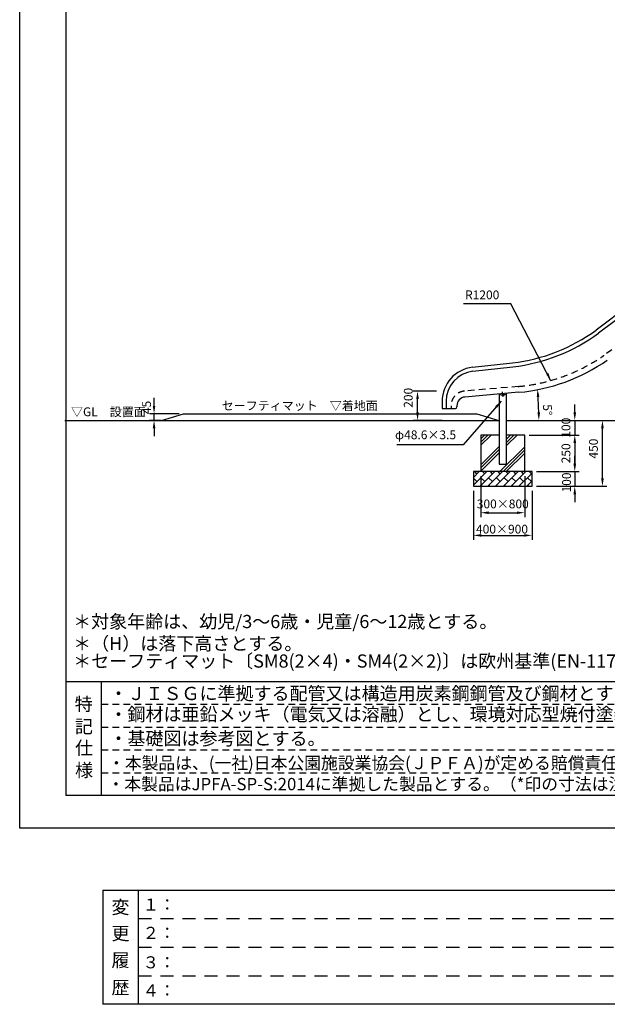
# Model space of a CAD drawing. Extents: x 0 to 12600, y -1201 to 8910.
# Drawn here: x 0 to 4007, y -1201 to 5519 of the extents above; entities that cross this region are included whole.
import ezdxf
from ezdxf.enums import TextEntityAlignment as Align

# ---------------------------------------------------------------- set-up
doc = ezdxf.new("R2010")
doc.units = 0
doc.header["$LTSCALE"] = 30
doc.header["$MEASUREMENT"] = 0
for name, pattern in [('CENS', [13, 10, -1, 1, -1]), ('DIMENSION', [2e-15, 1e-15, 1e-15]), ('HIDS', [2.5, 1.5, -1])]:
    doc.linetypes.add(name, pattern=pattern)
doc.layers.get('0').update_dxf_attribs({"linetype": 'CONTINUOUS'})
doc.layers.get('Defpoints').update_dxf_attribs({"linetype": 'CONTINUOUS'})
for name, color, linetype in [('3', 4, 'CONTINUOUS'), ('9図面文字', 7, 'CONTINUOUS'), ('9図面枠', 5, 'CONTINUOUS'), ('TEXT_0', 7, 'CONTINUOUS')]:
    doc.layers.add(name, color=color, linetype=linetype)
doc.layers.add('ASKPAPERSIZE', color=7, linetype='CONTINUOUS', plot=False)
doc.layers.add('非表示破線', color=7, linetype='CONTINUOUS', plot=False)
doc.styles.add('STD', font='TXT', dxfattribs={"bigfont": 'BIGFONT'})
doc.styles.add('STYLE1', font='txt')
doc.dimstyles.new('ASKSTANDARD', dxfattribs={"dimscale": 20, "dimtxt": 2, "dimasz": 1.5, "dimexe": 1, "dimexo": 1, "dimgap": 1, "dimtad": 0, "dimdec": 1, "dimdsep": 46, "dimtxsty": 'STD', "dimcen": 0, "dimclrd": 3, "dimclre": 3, "dimclrt": 3, "dimadec": 0, "dimazin": 0, "dimtfac": 0.7, "dimtdec": 1, "dimtix": 1, "dimtmove": 0, "dimatfit": 3, "dimfxl": 0, "dimtvp": 1, "dimtolj": 1, "dimtzin": 0, "dimarcsym": 0})

# ---------------------------------------------------------------- blocks, each defined once
blk = doc.blocks.new('*D48')
at = {"color": 3, "linetype": 'DIMENSION', "lineweight": -2}
for p, q in [((2841.3, 2984), (2682.8, 2984)), ((2712.8, 2838), (2712.8, 2930)), ((2880.8, 2784), (2682.8, 2784))]:
    blk.add_line(p, q, dxfattribs=at)
at = {"color": 3, "linetype": 'DIMENSION'}
for points in [[(2703.8, 2930), (2721.8, 2930), (2712.8, 2984)], [(2703.8, 2838), (2721.8, 2838), (2712.8, 2784)]]:
    blk.add_solid(points, dxfattribs=at)
at = {"layer": 'Defpoints', "color": 0, "linetype": 'DIMENSION'}
for p in [(2712.8, 2984), (2871.3, 2984), (2910.8, 2784)]:
    blk.add_point(p, dxfattribs=at)
at = {"color": 3, "linetype": 'DIMENSION', "insert": (2649.4, 2938), "char_height": 60, "attachment_point": 5, "rotation": 90, "style": 'STD'}
blk.add_mtext('\\A1;200', dxfattribs=at)
blk = doc.blocks.new('*D49')
at = {"color": 3, "linetype": 'DIMENSION', "lineweight": -2}
blk.add_arc((1083.5, 2784), 2456.6, 1.25946, 3.74054, dxfattribs=at)
at = {"color": 3, "linetype": 'DIMENSION'}
for points in [[(3525.9, 2943.6), (3543.8, 2945), (3530.8, 2998.1)], [(3548.5, 2838.1), (3530.5, 2837.9), (3540.1, 2784)]]:
    blk.add_solid(points, dxfattribs=at)
at = {"layer": 'Defpoints', "color": 0, "linetype": 'DIMENSION'}
for p in [(3460.8, 2992), (3728.9, 3015.5), (3535.9, 2926.9), (720.5, 2784), (3695.5, 2784)]:
    blk.add_point(p, dxfattribs=at)
at = {"color": 3, "linetype": 'DIMENSION', "insert": (3599.1, 2855.9), "char_height": 60, "attachment_point": 5, "rotation": 271.63573, "style": 'STD'}
blk.add_mtext('\\A1;5°', dxfattribs=at)
blk = doc.blocks.new('*D60')
at = {"color": 3, "linetype": 'DIMENSION', "lineweight": -2}
for p, q in [((3462.8, 2784), (4003.6, 2784)), ((3973.6, 2388), (3973.6, 2730)), ((3524.1, 2334), (4003.6, 2334))]:
    blk.add_line(p, q, dxfattribs=at)
at = {"color": 3, "linetype": 'DIMENSION'}
for points in [[(3964.6, 2730), (3982.6, 2730), (3973.6, 2784)], [(3964.6, 2388), (3982.6, 2388), (3973.6, 2334)]]:
    blk.add_solid(points, dxfattribs=at)
at = {"layer": 'Defpoints', "color": 0, "linetype": 'DIMENSION'}
for p in [(3432.8, 2784), (3973.6, 2784), (3494.1, 2334)]:
    blk.add_point(p, dxfattribs=at)
at = {"color": 3, "linetype": 'DIMENSION', "insert": (3912.4, 2591.3), "char_height": 60, "attachment_point": 5, "rotation": 90, "style": 'STD'}
blk.add_mtext('\\A1;450', dxfattribs=at)
blk = doc.blocks.new('*D61')
at = {"color": 3, "linetype": 'DIMENSION', "lineweight": -2}
for p, q in [((3504.1, 2684), (3815, 2684)), ((3785, 2630), (3785, 2488)), ((3524.1, 2434), (3815, 2434))]:
    blk.add_line(p, q, dxfattribs=at)
at = {"color": 3, "linetype": 'DIMENSION'}
for points in [[(3776, 2630), (3794, 2630), (3785, 2684)], [(3776, 2488), (3794, 2488), (3785, 2434)]]:
    blk.add_solid(points, dxfattribs=at)
at = {"layer": 'Defpoints', "color": 0, "linetype": 'DIMENSION'}
for p in [(3474.1, 2684), (3494.1, 2434), (3785, 2434)]:
    blk.add_point(p, dxfattribs=at)
at = {"color": 3, "linetype": 'DIMENSION', "insert": (3725, 2559), "char_height": 60, "attachment_point": 5, "rotation": 90, "style": 'STD'}
blk.add_mtext('\\A1;250', dxfattribs=at)
blk = doc.blocks.new('*D62')
at = {"color": 3, "linetype": 'DIMENSION', "lineweight": -2}
for p, q in [((3785, 2488), (3785, 2542)), ((3554.1, 2434), (3815, 2434)), ((3785, 2434), (3785, 2334)), ((3524.1, 2334), (3815, 2334)), ((3785, 2280), (3785, 2226))]:
    blk.add_line(p, q, dxfattribs=at)
at = {"color": 3, "linetype": 'DIMENSION'}
for points in [[(3776, 2488), (3794, 2488), (3785, 2434)], [(3776, 2280), (3794, 2280), (3785, 2334)]]:
    blk.add_solid(points, dxfattribs=at)
at = {"layer": 'Defpoints', "color": 0, "linetype": 'DIMENSION'}
for p in [(3524.1, 2434), (3494.1, 2334), (3785, 2334)]:
    blk.add_point(p, dxfattribs=at)
at = {"color": 3, "linetype": 'DIMENSION', "insert": (3728.8, 2360), "char_height": 60, "attachment_point": 5, "rotation": 90, "style": 'STD'}
blk.add_mtext('\\A1;100', dxfattribs=at)
blk = doc.blocks.new('*D63')
at = {"color": 3, "linetype": 'DIMENSION', "lineweight": -2}
for p, q in [((3144.1, 2404), (3144.1, 2123.7)), ((3444.1, 2404), (3444.1, 2123.7)), ((3198.1, 2153.7), (3390.1, 2153.7))]:
    blk.add_line(p, q, dxfattribs=at)
at = {"color": 3, "linetype": 'DIMENSION'}
for points in [[(3198.1, 2162.7), (3198.1, 2144.7), (3144.1, 2153.7)], [(3390.1, 2162.7), (3390.1, 2144.7), (3444.1, 2153.7)]]:
    blk.add_solid(points, dxfattribs=at)
at = {"layer": 'Defpoints', "color": 0, "linetype": 'DIMENSION'}
for p in [(3144.1, 2434), (3444.1, 2434), (3444.1, 2153.7)]:
    blk.add_point(p, dxfattribs=at)
at = {"color": 3, "linetype": 'DIMENSION', "insert": (3294.1, 2213.7), "char_height": 60, "attachment_point": 5, "style": 'STD'}
blk.add_mtext('\\A1;300×800', dxfattribs=at)
blk = doc.blocks.new('*D64')
at = {"color": 3, "linetype": 'DIMENSION', "lineweight": -2}
for p, q in [((3094.1, 2304), (3094.1, 1969)), ((3494.1, 2304), (3494.1, 1969)), ((3148.1, 1999), (3440.1, 1999))]:
    blk.add_line(p, q, dxfattribs=at)
at = {"color": 3, "linetype": 'DIMENSION'}
for points in [[(3148.1, 2008), (3148.1, 1990), (3094.1, 1999)], [(3440.1, 2008), (3440.1, 1990), (3494.1, 1999)]]:
    blk.add_solid(points, dxfattribs=at)
at = {"layer": 'Defpoints', "color": 0, "linetype": 'DIMENSION'}
for p in [(3094.1, 2334), (3494.1, 2334), (3494.1, 1999)]:
    blk.add_point(p, dxfattribs=at)
at = {"color": 3, "linetype": 'DIMENSION', "insert": (3288.9, 2041.6), "char_height": 60, "attachment_point": 5, "style": 'STD'}
blk.add_mtext('\\A1;400×900', dxfattribs=at)
blk = doc.blocks.new('*D65')
at = {"color": 3, "linetype": 'DIMENSION', "lineweight": -2}
for p, q in [((3785, 2838), (3785, 2892)), ((3406.1, 2784), (3815, 2784)), ((3785, 2784), (3785, 2684)), ((3474.1, 2684), (3815, 2684)), ((3785, 2630), (3785, 2576))]:
    blk.add_line(p, q, dxfattribs=at)
at = {"color": 3, "linetype": 'DIMENSION'}
for points in [[(3776, 2838), (3794, 2838), (3785, 2784)], [(3776, 2630), (3794, 2630), (3785, 2684)]]:
    blk.add_solid(points, dxfattribs=at)
at = {"layer": 'Defpoints', "color": 0, "linetype": 'DIMENSION'}
for p in [(3376.1, 2784), (3444.1, 2684), (3785, 2684)]:
    blk.add_point(p, dxfattribs=at)
at = {"color": 3, "linetype": 'DIMENSION', "insert": (3725, 2734), "char_height": 60, "attachment_point": 5, "rotation": 90, "style": 'STD'}
blk.add_mtext('\\A1;100', dxfattribs=at)
blk = doc.blocks.new('*D38')
at = {"color": 3, "linetype": 'DIMENSION', "lineweight": -2}
for p, q in [((916.1, 2883), (916.1, 2937)), ((1087.1, 2829), (886.1, 2829)), ((916.1, 2784), (916.1, 2829)), ((964.1, 2784), (886.1, 2784)), ((916.1, 2730), (916.1, 2676))]:
    blk.add_line(p, q, dxfattribs=at)
at = {"color": 3, "linetype": 'DIMENSION'}
for points in [[(907.1, 2883), (925.1, 2883), (916.1, 2829)], [(907.1, 2730), (925.1, 2730), (916.1, 2784)]]:
    blk.add_solid(points, dxfattribs=at)
at = {"layer": 'Defpoints', "color": 0, "linetype": 'DIMENSION'}
for p in [(916.1, 2829), (1117.1, 2829), (994.1, 2784)]:
    blk.add_point(p, dxfattribs=at)
at = {"color": 3, "linetype": 'DIMENSION', "insert": (865.2, 2872.2), "char_height": 60, "attachment_point": 5, "rotation": 90, "style": 'STD'}
blk.add_mtext('\\A1;45', dxfattribs=at)

msp = doc.modelspace()

# ---------------------------------------------------------------- hatches: boundary and pattern name
at = {"linetype": 'Continuous'}
h = msp.add_hatch(dxfattribs=at)
h.set_pattern_fill('PLAST', color=3, scale=500, angle=45, style=0)
h.paths.add_polyline_path([(3144.122, 2434.016), (3444.122, 2434.016), (3444.122, 2684.016), (3321.122, 2684.016), (3321.122, 2484.016), (3267.122, 2484.016), (3267.122, 2684.016), (3144.122, 2684.016)])
h = msp.add_hatch(dxfattribs=at)
h.set_pattern_fill('BRICK', color=3, scale=150, angle=45, style=0)
h.set_pattern_definition([(45, (-487.982, 32.607), (-26.5165, 26.5165), []), (135, (-487.98, 32.61), (-53.033, -53.033), [37.5, -37.5]), (135, (-461.466, 59.12), (-53.033, -53.033), [-37.5, 37.5])])
h.paths.add_polyline_path([(3494.122, 2334.016), (3494.122, 2434.016), (3094.122, 2434.016), (3094.122, 2334.016)])

# ---------------------------------------------------------------- linework, layer by layer
at = {"color": 7}
for p, q in [((5555.003, 4615.045), (3930.119, 3400.235)), ((5571.29, 4593.26), (3946.324, 3378.389)), ((967.122, 2784.016), (1117.122, 2829.016)), ((1117.122, 2829.016), (3117.122, 2829.016)), ((307.5, 2784.016), (3267.122, 2784.016)), ((3269.822, 2684.016), (3144.122, 2684.016)), ((3144.122, 2684.016), (3144.122, 2434.016)), ((3444.122, 2684.016), (3318.422, 2684.016)), ((3444.122, 2434.016), (3444.122, 2684.016)), ((3094.122, 2434.016), (3094.122, 2334.016)), ((3494.122, 2434.016), (3094.122, 2434.016)), ((3494.122, 2334.016), (3494.122, 2434.016)), ((3094.122, 2334.016), (3494.122, 2334.016))]:
    msp.add_line(p, q, dxfattribs=at)
at = {"color": 5, "linetype": 'HIDS'}
for p, q in [((5634.918, 4384.016), (3983.826, 3227.909)), ((3400.121, 3015.458), (3032.406, 2983.287)), ((2941.122, 2883.667), (2941.122, 2865.3))]:
    msp.add_line(p, q, dxfattribs=at)
at = {"color": 3, "linetype": 'Continuous'}
msp.add_line((3349.172, 3580.014), (3027.054, 3580.014), dxfattribs=at)
at = {"color": 7, "linetype": 'Continuous'}
for p, q in [((3087.885, 3146.097), (3360.158, 3176.872)), ((3090.94, 3119.069), (3363.213, 3149.844)), ((3403.607, 2975.61), (3035.892, 2943.439)), ((3269, 2963.792), (3269.533, 2957.815)), ((3269.533, 2957.815), (3318.437, 2962.175)), ((3269.822, 2957.841), (3269.822, 2484.016)), ((3287.185, 2959.39), (3302.125, 2960.72)), ((3287.185, 2959.39), (3287.611, 2954.601)), ((3291.349, 2954.934), (3290.923, 2959.723)), ((3298.814, 2955.599), (3298.387, 2960.387)), ((3302.125, 2960.72), (3302.552, 2955.932)), ((3317.782, 2968.14), (3318.315, 2962.164)), ((3318.422, 2484.016), (3318.422, 2962.174)), ((2880.522, 2913.975), (2880.522, 2865.3)), ((2907.722, 2913.975), (2907.722, 2865.3)), ((3287.611, 2954.601), (3288.868, 2954.018)), ((3288.868, 2954.018), (3301.418, 2955.135)), ((3291.16, 2954.222), (3291.518, 2950.205)), ((3299.486, 2950.916), (3291.518, 2950.205)), ((3292.82, 2949.116), (3291.518, 2950.205)), ((3298.398, 2949.614), (3292.82, 2949.116)), ((3299.486, 2950.916), (3298.398, 2949.614)), ((3299.486, 2950.916), (3299.128, 2954.931)), ((3302.552, 2955.932), (3301.418, 2955.135)), ((2880.522, 2865.3), (2961.122, 2865.3)), ((2880.522, 2865.3), (2971.122, 2865.3)), ((2981.122, 2883.667), (2981.122, 2875.3)), ((3117.122, 2829.016), (3267.122, 2784.016)), ((3321.122, 2784.016), (6027.085, 2784.016)), ((3269.822, 2484.016), (3318.422, 2484.016))]:
    msp.add_line(p, q, dxfattribs=at)
at = {"color": 1, "linetype": 'CENS'}
msp.add_line((3295.609, 2949.365), (3293.076, 2977.751), dxfattribs=at)
at = {"color": 3, "linetype": 'Continuous', "extrusion": (0, 0, -1)}
msp.add_line((3023.822, 2616.144), (2571.246, 2616.144), dxfattribs=at)
at = {"color": 7, "linetype": 'Continuous'}
for centre, radius, start, end in [((3289.285, 2956.954), 2.887, 275.0884057, 315.6198007), ((3294.213, 2965.015), 10.48, 254.1382695, 296.038542), ((3300.488, 2957.951), 2.887, 234.5570108, 275.0884057)]:
    msp.add_arc(centre, radius, start, end, dxfattribs=at)
for centre, major_axis, start_param, end_param in [((3226.907, 4355.765), (838.911, 838.911), 4.03954415, 4.56143248), ((3226.907, 4355.765), (858.145, 858.145), 4.03954415, 4.56151717), ((3295.534, 4210.891), (-876.812, 876.812), 2.44346095, 2.96705973), ((3114.122, 2913.975), (-165.18, 165.18), -0.67284483, 0.78539816), ((3114.122, 2913.975), (145.947, 145.947), 0.8979515, 2.35619449), ((3041.122, 2883.667), (42.426, 42.426), 0.87266463, 2.35619449), ((2971.122, 2875.3), (7.071, 7.071), 3.92699082, 5.49778714)]:
    msp.add_ellipse(centre, major_axis=major_axis, ratio=1, start_param=start_param, end_param=end_param, dxfattribs=at)
at = {"color": 5, "linetype": 'HIDS'}
for points, knots in [([(3400.121, 3015.458), (3426.769, 3017.789), (3453.339, 3021.012), (3524.23, 3032.026), (3568.299, 3041.437), (3655.104, 3065.145), (3697.839, 3079.443), (3781.434, 3112.745), (3822.294, 3131.749), (3901.623, 3174.223), (3940.091, 3197.693), (3979.362, 3224.794), (3981.596, 3226.348), (3983.826, 3227.909)], [2.443460953, 2.443460953, 2.443460953, 2.443460953, 2.510335021, 2.510335021, 2.622815143, 2.622815143, 2.735295264, 2.735295264, 2.847775385, 2.847775385, 2.960255507, 2.960255507, 2.967059728, 2.967059728, 2.967059728, 2.967059728]), ([(3032.406, 2983.287), (3028.273, 2982.925), (3024.162, 2982.306), (3013.282, 2979.967), (3006.612, 2977.783), (2993.872, 2972.076), (2987.801, 2968.554), (2976.526, 2960.323), (2971.32, 2955.615), (2962.002, 2945.22), (2957.889, 2939.533), (2950.935, 2927.429), (2948.094, 2921.011), (2943.808, 2907.725), (2942.363, 2900.857), (2941.297, 2890.51), (2941.122, 2887.089), (2941.122, 2883.667)], [0.87266463, 0.87266463, 0.87266463, 0.87266463, 0.99713179, 0.99713179, 1.20653529, 1.20653529, 1.41593879, 1.41593879, 1.62534228, 1.62534228, 1.83474578, 1.83474578, 2.04414928, 2.04414928, 2.25355278, 2.25355278, 2.35619449, 2.35619449, 2.35619449, 2.35619449])]:
    msp.add_open_spline(points, degree=3, knots=knots, dxfattribs=at)
at = {"layer": '9図面枠', "color": 4, "linetype": 'Continuous'}
for p, q in [((315, 8687.25), (315, 222.75)), ((315, 1002.75), (12285, 1002.75)), ((558, 222.75), (558, 1002.75)), ((12285, 222.75), (315, 222.75))]:
    msp.add_line(p, q, dxfattribs=at)
at = {"layer": '9図面枠', "color": 7, "linetype": 'Continuous'}
for p, q in [((566.077, -421.386), (566.077, -1201.386)), ((566.077, -421.386), (4980.891, -421.386)), ((809.077, -1201.386), (809.077, -421.386)), ((4980.891, -1201.386), (566.077, -1201.386))]:
    msp.add_line(p, q, dxfattribs=at)
at = {"layer": 'ASKPAPERSIZE', "color": 4, "linetype": 'Continuous'}
msp.add_lwpolyline([(0, 0), (0, 8910), (12600, 8910), (12600, 0)], close=True, dxfattribs=at)
at = {"layer": '非表示破線', "color": 5, "linetype": 'HIDS'}
for p, q in [((558, 846.75), (5748.007, 846.75)), ((558, 690.75), (5748.007, 690.75)), ((558, 534.75), (5748.007, 534.75)), ((558, 378.75), (5748.007, 378.75))]:
    msp.add_line(p, q, dxfattribs=at)
at = {"layer": '非表示破線', "color": 5, "linetype": 'HIDS', "ltscale": 2}
for p, q in [((809.077, -616.386), (4980.891, -616.386)), ((809.077, -811.386), (4980.891, -811.386)), ((809.077, -1006.386), (4980.891, -1006.386))]:
    msp.add_line(p, q, dxfattribs=at)

# ---------------------------------------------------------------- texts
at = {"color": 3, "linetype": 'DIMENSION', "char_height": 60, "attachment_point": 7, "style": 'STD'}
for s, insert in [('R1200', (3037.078, 3591.95)), ('セーフティマット\u3000▽着地面', (1377.488, 2835.705)), ('▽GL\u3000設置面', (349.7, 2793.707)), ('φ48.6×3.5', (2559.147, 2636.538))]:
    msp.add_mtext(s, dxfattribs=dict(at, insert=insert))
at = {"layer": '3', "color": 7, "linetype": 'Continuous', "style": 'STYLE1'}
for s, p in [('＊対象年齢は、幼児/3～6歳・児童/6～12歳とする。', (364.507, 1366.094)), ('＊（H）は落下高さとする。', (364.507, 1215.749)), ('＊セーフティマット〔SM8(2×4)・SM4(2×2)〕は欧州基準(EN-1177)の適合品とする。（オプション）', (364.507, 1096.411)), ('・ＪＩＳＧに準拠する配管又は構造用炭素鋼鋼管及び鋼材とする。', (612.174, 875.06)), ('・鋼材は亜鉛メッキ（電気又は溶融）とし、環境対応型焼付塗装仕上げとする。', (612.174, 732.593)), ('・基礎図は参考図とする。', (612.174, 567.808))]:
    msp.add_text(s, height=90, dxfattribs=at).set_placement(p)
at = {"layer": '9図面文字', "style": 'STYLE1'}
for s, p in [('特', (436.5, 847.439)), ('記', (437.412, 695.102)), ('仕', (439.144, 548.655)), ('様', (439.144, 396.62)), ('変', (687.28, -538.461)), ('更', (687.28, -717.496)), ('履', (687.28, -900.207)), ('歴', (687.28, -1086.596))]:
    msp.add_text(s, height=90, dxfattribs=at).set_placement(p, align=Align.MIDDLE_CENTER)
at = {"layer": '9図面文字', "color": 7, "linetype": 'Continuous', "style": 'STYLE1'}
for s, p in [('１：', (838.205, -561.644)), ('２：', (838.205, -754.668)), ('３：', (838.205, -955.952)), ('４：', (838.205, -1148.13))]:
    msp.add_text(s, height=82.0125, dxfattribs=at).set_placement(p)
at = {"layer": 'TEXT_0', "color": 7, "linetype": 'Continuous', "style": 'STYLE1'}
for s, p in [('・本製品は、(一社)日本公園施設業協会(ＪＰＦＡ)が定める賠償責任保険加入製品とする。', (602.086, 403.32)), ('・本製品はJPFA-SP-S:2014に準拠した製品とする。（*印の寸法は注意すべき規定項目）', (598.615, 259.646))]:
    msp.add_text(s, height=84, dxfattribs=at).set_placement(p)

# ---------------------------------------------------------------- dimensions: what is measured, and where the dimension line sits
at = {"color": 7, "linetype": 'DIMENSION'}
dim = msp.add_angular_dim_2l(base=(3535.95, 2926.857), line1=((3695.478, 2784.016), (720.491, 2784.016)), line2=((3728.857, 3015.458), (3460.762, 2992.002)), dimstyle='ASKSTANDARD', override={"dimscale": 30, "dimasz": 1.8, "dimtad": 2, "dimpost": '<>', "dimadec": 2, "dimazin": 2}, dxfattribs=at)
dim.commit()
dim.dimension.update_dxf_attribs({"geometry": '*D49', "text_midpoint": (3539.105, 2854.141), "dimtype": 162})
dim = msp.add_linear_dim(base=(2712.831, 2984.016), p1=(2910.815, 2784.016), p2=(2871.269, 2984.016), angle=90, text='200', dimstyle='ASKSTANDARD', override={"dimscale": 30, "dimasz": 1.8, "dimtad": 3, "dimpost": '<>', "dimtmove": 2}, dxfattribs=at)
dim.commit()
dim.dimension.update_dxf_attribs({"geometry": '*D48', "text_midpoint": (2649.411, 2938.027), "dimtype": 160})
for base, p1, p2, picture, middle in [((916.077, 2829.016), (994.122, 2784.016), (1117.122, 2829.016), '*D38', (865.232, 2872.227)), ((3973.56, 2784.016), (3494.122, 2334.016), (3432.796, 2784.016), '*D60', (3912.364, 2591.279)), ((3784.962, 2334.016), (3524.122, 2434.016), (3494.122, 2334.016), '*D62', (3728.84, 2359.953))]:
    dim = msp.add_linear_dim(base=base, p1=p1, p2=p2, angle=90, dimstyle='ASKSTANDARD', override={"dimscale": 30, "dimasz": 1.8, "dimtad": 3, "dimpost": '<>', "dimtmove": 2}, dxfattribs=at)
    dim.commit()
    dim.dimension.update_dxf_attribs({"geometry": picture, "text_midpoint": middle, "dimtype": 160})
for base, p1, p2, override, picture, middle in [((3784.962, 2684.016), (3376.06, 2784.016), (3444.122, 2684.016), {"dimscale": 30, "dimasz": 1.8, "dimtad": 3, "dimpost": '<>', "dimadec": 2, "dimazin": 2}, '*D65', (3724.962, 2734.016)), ((3784.962, 2434.016), (3474.122, 2684.016), (3494.122, 2434.016), {"dimscale": 30, "dimasz": 1.8, "dimtad": 3, "dimpost": '<>'}, '*D61', (3724.962, 2559.016))]:
    dim = msp.add_linear_dim(base=base, p1=p1, p2=p2, angle=90, dimstyle='ASKSTANDARD', override=override, dxfattribs=at)
    dim.commit()
    dim.dimension.update_dxf_attribs({"geometry": picture, "text_midpoint": middle})
for base, p1, p2, text, override, picture, middle in [((3444.122, 2153.681), (3144.122, 2434.016), (3444.122, 2434.016), '300×800', {"dimscale": 30, "dimasz": 1.8, "dimtad": 3, "dimpost": '<>', "dimadec": 2, "dimazin": 2}, '*D63', (3294.122, 2153.681)), ((3494.122, 1998.983), (3094.122, 2334.016), (3494.122, 2334.016), '400×900', {"dimscale": 30, "dimasz": 1.8, "dimtad": 3, "dimpost": '<>', "dimadec": 2, "dimazin": 2, "dimtmove": 2}, '*D64', (3288.93, 2041.581))]:
    dim = msp.add_linear_dim(base=base, p1=p1, p2=p2, text=text, dimstyle='ASKSTANDARD', override=override, dxfattribs=at)
    dim.commit()
    dim.dimension.update_dxf_attribs({"geometry": picture, "text_midpoint": middle, "dimtype": 160})

# ---------------------------------------------------------------- leaders
for points in [[(3622.869, 3054.354), (3349.172, 3580.014)], [(3284.2, 2915.847), (3023.822, 2616.144)]]:
    msp.add_leader(points, dimstyle='ASKSTANDARD', override={"dimscale": 30, "dimasz": 1.8, "dimclrd": 3}, dxfattribs=at)

doc.saveas('drawing.dxf')
